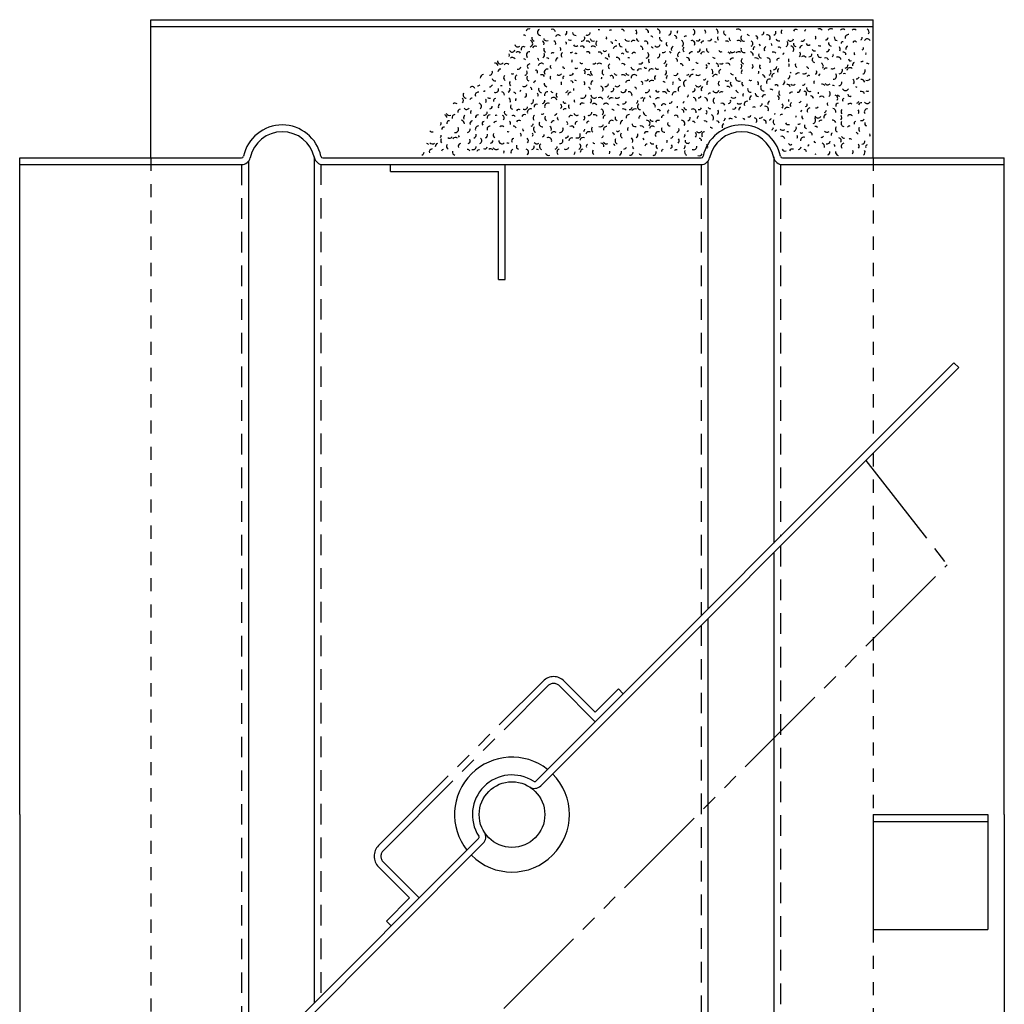
# Model space of a CAD drawing. Extents: x -13.6 to 12.5, y 0 to 19.6.
# Drawn here: x 5 to 12.5, y 12 to 19.5 of the extents above; entities that cross this region are included whole.
import ezdxf

# ---------------------------------------------------------------- set-up
doc = ezdxf.new("R2010")
doc.units = 0
doc.header["$MEASUREMENT"] = 0
for name, pattern in [('DASHED', [0.25, 0.15625, -0.09375]), ('DOTTED', [0.125, 0.0625, -0.0625]), ('PHANTOM', [1.1875, 0.75, -0.0625, 0.125, -0.0625, 0.125, -0.0625])]:
    doc.linetypes.add(name, pattern=pattern)
doc.layers.get('0').update_dxf_attribs({"linetype": 'CONTINUOUS'})

# ---------------------------------------------------------------- blocks, each defined once
blk = doc.blocks.new('0')
at = {"color": 7, "linetype": 'CONTINUOUS'}
for centre, radius, start, end in [((8.9027, 19.43), 0.0246, 70.19949, 159.31412), ((8.9911, 19.43), 0.0249, 119.51914, 261.37972), ((9.0794, 19.43), 0.0228, 9.35993, 111.5943), ((9.1678, 19.43), 0.0225, 291.5979, 383.50581), ((9.2562, 19.43), 0.0245, 188.27864, 277.9324), ((9.3446, 19.43), 0.0224, 240.83826, 354.64583), ((9.433, 19.43), 0.0182, 62.27955, 106.57363), ((9.5214, 19.43), 0.0164, 64.07954, 128.22042), ((9.6098, 19.43), 0.0199, 12.95991, 100.71201), ((9.6981, 19.43), 0.0244, 318.23771, 408.30704), ((9.7865, 19.43), 0.0241, 350.27747, 440.44617), ((9.8749, 19.43), 0.024, 338.03756, 442.19259), ((9.9633, 19.43), 0.0217, 277.558, 385.47312), ((10.0517, 19.43), 0.0229, 151.19891, 198.23271), ((10.1401, 19.43), 0.0244, 300.23784, 424.4522), ((10.2285, 19.43), 0.0191, 334.79759, 424.54724), ((10.3169, 19.43), 0.025, 335.15758, 425.21223), ((10.4052, 19.43), 0.0228, 154.43889, 259.95211), ((10.4936, 19.43), 0.0241, 30.59978, 126.40862), ((10.6704, 19.43), 0.0205, 280.79798, 370.79819), ((10.7588, 19.43), 0.0236, 286.55793, 382.22595), ((10.8472, 19.43), 0.0247, 134.27903, 202.70964), ((10.9356, 19.43), 0.0212, 61.19956, 157.73848), ((11.0239, 19.43), 0.025, 124.9191, 168.41485), ((11.1135, 19.4311), 0.0243, 33.11976, 121.80498), ((11.2023, 19.4316), 0.025, 58.67958, 148.45775), ((11.2905, 19.4314), 0.0221, 44.63968, 138.2894), ((11.3777, 19.4302), 0.0213, 41.3997, 130.72168), ((11.4667, 19.4308), 0.0245, 329.39762, 424.92654), ((8.8592, 19.3865), 0.0218, 46.79966, 93.05933), ((8.9041, 19.343), 0.0249, 285.83794, 428.54869), ((8.9476, 19.3865), 0.0247, 165.23881, 253.85577), ((8.9925, 19.343), 0.0236, 337.67757, 423.56344), ((9.036, 19.3865), 0.0231, 190.79862, 299.46802), ((9.0809, 19.343), 0.0234, 344.15752, 425.68887), ((9.1244, 19.3865), 0.0228, 41.7597, 161.32924), ((9.1693, 19.343), 0.0169, 341.63754, 411.14641), ((9.2127, 19.3865), 0.0178, 220.67841, 307.77128), ((9.3011, 19.3865), 0.0249, 263.5181, 377.03968), ((9.346, 19.343), 0.0194, 26.99981, 115.32646), ((9.3895, 19.3865), 0.0236, 194.0386, 294.87589), ((9.4344, 19.343), 0.0242, 125.2791, 214.6486), ((9.4779, 19.3865), 0.015, 318.23771, 395.16569), ((9.5228, 19.343), 0.0134, 349.91748, 447.38951), ((9.5663, 19.3865), 0.0191, 228.59835, 272.0941), ((9.6547, 19.3865), 0.025, 199.43856, 296.59265), ((9.6996, 19.343), 0.0246, 64.43954, 147.74812), ((9.7431, 19.3865), 0.0247, 188.27864, 258.31628), ((9.788, 19.343), 0.0189, 349.55748, 481.37413), ((9.8314, 19.3865), 0.013, 12.23991, 102.86911), ((9.9198, 19.3865), 0.0248, 165.9588, 261.76765), ((9.9647, 19.343), 0.0191, 153.35889, 239.24477), ((10.0082, 19.3865), 0.018, 343.43752, 445.67189), ((10.0531, 19.343), 0.025, 305.99779, 424.93143), ((10.0966, 19.3865), 0.0142, 70.91949, 155.6623), ((10.1415, 19.343), 0.0235, 332.6376, 467.94565), ((10.185, 19.3865), 0.0231, 243.35825, 335.10718), ((10.2299, 19.343), 0.0193, 79.55943, 169.38943), ((10.2734, 19.3865), 0.0221, 243.71824, 337.95116), ((10.3183, 19.343), 0.0136, 36.35974, 92.48708), ((10.3618, 19.3865), 0.0249, 159.83885, 220.90391), ((10.4067, 19.343), 0.0201, 41.3997, 118.95754), ((10.4501, 19.3865), 0.0248, 179.6387, 236.44687), ((10.4951, 19.343), 0.0249, 33.11976, 117.72693), ((10.5385, 19.3865), 0.0247, 136.79901, 276.97999), ((10.582, 19.43), 0.025, 216.71844, 259.81243), ((10.5834, 19.343), 0.0222, 295.19787, 424.39576), ((10.6269, 19.3865), 0.0162, 320.75769, 443.94822), ((10.7153, 19.3865), 0.0234, 323.27767, 460.99108), ((10.8037, 19.3865), 0.0224, 199.79856, 289.12054), ((10.8486, 19.343), 0.025, 295.19787, 400.48041), ((10.8921, 19.3865), 0.0243, 214.55845, 340.86714), ((10.9805, 19.3865), 0.025, 246.59822, 327.60858), ((11.0712, 19.3888), 0.0158, 312.47775, 402.46932), ((11.1604, 19.3896), 0.0188, 266.39808, 356.46741), ((11.2063, 19.3472), 0.0237, 168.83878, 258.25407), ((11.2484, 19.3893), 0.0222, 167.75879, 271.6935), ((11.2912, 19.3437), 0.0133, 82.43941, 182.14659), ((11.3345, 19.387), 0.0249, 81.35941, 194.31421), ((11.3814, 19.3455), 0.0164, 35.63974, 154.89047), ((11.424, 19.3882), 0.0157, 284.03795, 370.27375), ((11.4784, 19.3541), 0.0248, 24.83982, 150.09357), ((8.7722, 19.2996), 0.0212, 205.91852, 347.77909), ((8.8157, 19.343), 0.0249, 197.63857, 309.20667), ((8.8171, 19.2561), 0.025, 35.99974, 128.42605), ((8.8606, 19.2996), 0.0205, 59.39957, 201.68437), ((8.9055, 19.2561), 0.0247, 87.47937, 225.59972), ((8.949, 19.2996), 0.025, 61.19956, 151.17731), ((9.0374, 19.2996), 0.0243, 156.59887, 243.0593), ((9.1258, 19.2996), 0.0178, 329.75762, 407.52196), ((9.1707, 19.2561), 0.025, 128.51907, 218.60482), ((9.2142, 19.2996), 0.0249, 271.43804, 312.90773), ((9.2576, 19.343), 0.0203, 206.27851, 318.95252), ((9.3026, 19.2996), 0.0242, 26.63981, 116.25814), ((9.3475, 19.2561), 0.0239, 30.59978, 120.59567), ((9.3909, 19.2996), 0.0244, 44.27968, 131.94279), ((9.4359, 19.2561), 0.023, 18.71987, 109.44583), ((9.4793, 19.2996), 0.0162, 208.79849, 324.65631), ((9.5677, 19.2996), 0.025, 82.43941, 170.91467), ((9.6112, 19.343), 0.0248, 173.51875, 268.91028), ((9.6561, 19.2996), 0.0203, 167.75879, 275.42595), ((9.701, 19.2561), 0.0187, 52.91962, 148.44853), ((9.7445, 19.2996), 0.0249, 352.79746, 443.17783), ((9.7894, 19.2561), 0.0241, 277.198, 413.30092), ((9.8329, 19.2996), 0.0162, 21.59984, 96.7722), ((9.8764, 19.343), 0.0243, 226.43837, 346.32845), ((9.9213, 19.2996), 0.0249, 255.23816, 319.07924), ((9.9662, 19.2561), 0.0239, 38.15972, 82.85038), ((10.0096, 19.2996), 0.0247, 113.03918, 202.96855), ((10.0546, 19.2561), 0.0218, 102.59926, 217.56803), ((10.098, 19.2996), 0.0246, 136.43902, 232.53471), ((10.1429, 19.2561), 0.0236, 78.47943, 163.87456), ((10.1864, 19.2996), 0.0188, 254.87816, 371.94557), ((10.2313, 19.2561), 0.0237, 73.79947, 165.62703), ((10.2748, 19.2996), 0.022, 164.87881, 260.27035), ((10.3632, 19.2996), 0.0187, 210.95848, 301.15223), ((10.4081, 19.2561), 0.025, 16.19988, 66.63178), ((10.4516, 19.2996), 0.0248, 225.71837, 318.8281), ((10.4965, 19.2561), 0.0247, 50.39964, 136.52052), ((10.54, 19.2996), 0.0246, 159.83885, 287.57831), ((10.5849, 19.2561), 0.0237, 352.43746, 443.8192), ((10.6284, 19.2996), 0.0213, 111.2392, 190.01009), ((10.6718, 19.343), 0.0184, 185.03867, 240.1318), ((10.7167, 19.2996), 0.024, 121.67912, 210.49567), ((10.7602, 19.343), 0.0154, 179.6387, 245.2527), ((10.7616, 19.2561), 0.0229, 36.35974, 108.93752), ((10.8051, 19.2996), 0.0171, 32.75976, 120.42288), ((10.8935, 19.2996), 0.0249, 321.11768, 444.64777), ((10.937, 19.343), 0.0225, 168.83878, 259.11807), ((10.9442, 19.2618), 0.025, 309.95776, 399.17952), ((10.9865, 19.3042), 0.0244, 101.51927, 176.23543), ((11.0288, 19.3465), 0.0166, 185.39866, 321.90161), ((11.0765, 19.3058), 0.019, 203.03854, 293.10787), ((11.1185, 19.3477), 0.0229, 232.19833, 284.09555), ((11.1642, 19.3051), 0.025, 274.67802, 358.58103), ((11.248, 19.3005), 0.0243, 329.39762, 406.11221), ((11.2961, 19.2602), 0.0182, 352.79746, 465.19239), ((11.3387, 19.3028), 0.0247, 118.79914, 188.57326), ((11.3923, 19.268), 0.0155, 150.47891, 225.19508), ((11.4354, 19.3111), 0.015, 286.55793, 371.1651), ((8.6853, 19.2126), 0.025, 180.3587, 322.6435), ((8.7288, 19.2561), 0.0226, 332.2776, 383.44562), ((8.7737, 19.2126), 0.025, 33.11976, 124.57149), ((8.8621, 19.2126), 0.0138, 35.63974, 92.44791), ((8.9504, 19.2126), 0.025, 3.59997, 49.85964), ((8.9939, 19.2561), 0.0248, 300.23784, 389.98749), ((9.0388, 19.2126), 0.0212, 46.79966, 96.11441), ((9.0823, 19.2561), 0.0177, 50.03964, 140.03899), ((9.1272, 19.2126), 0.0234, 107.27923, 185.45137), ((9.2156, 19.2126), 0.0153, 318.23771, 382.97301), ((9.2591, 19.2561), 0.0131, 50.39964, 140.08709), ((9.4808, 19.2126), 0.0216, 21.23985, 89.12096), ((9.5242, 19.2561), 0.0189, 147.95893, 236.57589), ((9.5691, 19.2126), 0.0249, 10.07993, 99.02089), ((9.6126, 19.2561), 0.0131, 35.99974, 130.60331), ((9.6575, 19.2126), 0.0218, 59.03957, 101.32487), ((9.7459, 19.2126), 0.0247, 248.39821, 333.27494), ((9.8343, 19.2126), 0.0228, 145.43895, 222.36694), ((9.8778, 19.2561), 0.0207, 271.79804, 382.82354), ((9.9227, 19.2126), 0.0207, 286.19794, 363.75578), ((10.0111, 19.2126), 0.0207, 343.43752, 429.3234), ((10.0995, 19.2126), 0.0249, 357.83742, 447.29677), ((10.1879, 19.2126), 0.0191, 205.19852, 271.67564), ((10.3197, 19.2561), 0.0249, 217.43843, 270.41651), ((10.453, 19.2126), 0.02, 76.67945, 165.68002), ((10.5414, 19.2126), 0.0238, 131.03906, 253.22131), ((10.6298, 19.2126), 0.0216, 30.23978, 119.92723), ((10.6733, 19.2561), 0.0238, 159.83885, 262.48793), ((10.7182, 19.2126), 0.0218, 326.15765, 467.17497), ((10.8066, 19.2126), 0.0189, 87.11937, 174.69176), ((10.85, 19.2561), 0.0159, 113.03918, 172.17581), ((10.9018, 19.2195), 0.025, 160.19884, 214.94379), ((10.9927, 19.222), 0.025, 35.27975, 127.52634), ((11.0346, 19.2639), 0.0212, 263.8781, 364.33177), ((11.0801, 19.221), 0.0224, 139.319, 259.85534), ((11.1222, 19.263), 0.0247, 180.3587, 284.95955), ((11.1615, 19.214), 0.021, 9.35993, 117.02709), ((11.2047, 19.2572), 0.0149, 291.95789, 382.84198), ((11.2534, 19.2175), 0.0238, 9.35993, 117.02709), ((11.3493, 19.225), 0.0142, 168.83878, 309.43706), ((11.391, 19.1783), 0.025, 119.15914, 188.13234), ((11.4345, 19.2218), 0.015, 246.23822, 324.81126), ((11.478, 19.2653), 0.0127, 147.95893, 207.42129), ((8.5983, 19.1257), 0.0241, 274.67802, 379.7316), ((8.6418, 19.1691), 0.025, 18.71987, 98.82735), ((8.6867, 19.1257), 0.0238, 92.87933, 173.35315), ((8.7302, 19.1691), 0.022, 41.3997, 145.55473), ((8.8186, 19.1691), 0.0214, 248.75821, 352.91323), ((8.8635, 19.1257), 0.0248, 283.67795, 386.32704), ((8.907, 19.1691), 0.019, 88.19936, 230.48416), ((8.9519, 19.1257), 0.0145, 332.9976, 470.30579), ((8.9954, 19.1691), 0.0245, 49.67964, 168.61328), ((9.0403, 19.1257), 0.0233, 75.59945, 218.3102), ((9.0837, 19.1691), 0.021, 159.11885, 231.94114), ((9.1721, 19.1691), 0.0142, 185.75866, 277.83246), ((9.2605, 19.1691), 0.015, 229.31835, 321.8371), ((9.304, 19.2126), 0.0204, 222.4784, 290.08216), ((9.3054, 19.1257), 0.0245, 329.75762, 405.82162), ((9.3489, 19.1691), 0.0246, 217.79843, 307.51785), ((9.3938, 19.1257), 0.0248, 159.47885, 246.36782), ((9.3924, 19.2126), 0.024, 258.11814, 321.95921), ((9.4373, 19.1691), 0.025, 44.99968, 137.9055), ((9.4822, 19.1257), 0.0248, 136.07902, 242.77159), ((9.5257, 19.1691), 0.0208, 113.75918, 240.06787), ((9.6141, 19.1691), 0.0221, 27.3598, 113.48069), ((9.7024, 19.1691), 0.0249, 187.91864, 269.78868), ((9.7474, 19.1257), 0.0248, 65.15953, 157.31887), ((9.7908, 19.1691), 0.0127, 196.91858, 311.30329), ((9.8357, 19.1257), 0.0249, 58.31958, 171.27438), ((9.8792, 19.1691), 0.0203, 211.31848, 300.19809), ((9.9241, 19.1257), 0.0248, 297.71785, 387.84162), ((9.9676, 19.1691), 0.0245, 128.51907, 187.32825), ((10.056, 19.1691), 0.0193, 9.35993, 98.97826), ((10.1444, 19.1691), 0.0248, 265.67808, 305.49581), ((10.2328, 19.1691), 0.0243, 318.23771, 399.07095), ((10.2762, 19.2126), 0.0216, 231.83833, 278.87213), ((10.2777, 19.1257), 0.025, 327.23764, 418.23577), ((10.3211, 19.1691), 0.0245, 352.43746, 437.44638), ((10.3661, 19.1257), 0.0203, 99.35928, 211.75422), ((10.3646, 19.2126), 0.0241, 237.95828, 310.53606), ((10.4095, 19.1691), 0.0249, 19.07986, 111.59862), ((10.4979, 19.1691), 0.025, 312.11775, 402.61476), ((10.5428, 19.1257), 0.0247, 133.19904, 205.03292), ((10.5863, 19.1691), 0.0212, 315.35773, 409.00745), ((10.6312, 19.1257), 0.0213, 329.39762, 380.56564), ((10.6747, 19.1691), 0.0182, 134.27903, 242.69527), ((10.7196, 19.1257), 0.025, 295.19787, 396.22956), ((10.7631, 19.1691), 0.0245, 268.55806, 358.4114), ((10.8172, 19.1348), 0.0235, 125.2791, 200.45145), ((10.8595, 19.1772), 0.0232, 335.51758, 391.30191), ((10.9089, 19.1382), 0.0216, 206.27851, 242.27825), ((10.9508, 19.1801), 0.0219, 156.59887, 245.92085), ((11.038, 19.1789), 0.0247, 199.43856, 255.90718), ((11.075, 19.1275), 0.0193, 292.67789, 387.93378), ((11.1182, 19.1707), 0.025, 321.11768, 427.33333), ((11.1681, 19.1322), 0.025, 81.71941, 144.95569), ((11.2107, 19.1749), 0.0245, 245.87823, 321.7219), ((11.2632, 19.1389), 0.0249, 271.79804, 383.91563), ((11.3062, 19.1819), 0.0249, 277.918, 367.46029), ((11.3475, 19.1348), 0.025, 50.39964, 169.96917), ((11.4375, 19.1365), 0.025, 284.03795, 379.29384), ((11.4795, 19.1784), 0.0141, 35.27975, 120.67487), ((8.5549, 19.0822), 0.025, 92.87933, 183.33573), ((8.6432, 19.0822), 0.0241, 188.99864, 282.31918), ((8.7316, 19.0822), 0.0237, 133.55904, 232.19833), ((8.7765, 19.0387), 0.0246, 136.07902, 226.39027), ((8.7751, 19.1257), 0.0136, 225.71837, 312.1788), ((8.82, 19.0822), 0.025, 119.15914, 215.84926), ((8.9084, 19.0822), 0.025, 151.19891, 248.67094), ((8.9533, 19.0387), 0.0187, 87.11937, 171.9961), ((8.9968, 19.0822), 0.0242, 23.75983, 112.57637), ((9.0852, 19.0822), 0.0235, 144.71896, 206.41301), ((9.1286, 19.1257), 0.0232, 233.99831, 329.94972), ((9.1301, 19.0387), 0.0195, 331.91761, 405.70066), ((9.1736, 19.0822), 0.0157, 104.75924, 212.67437), ((9.217, 19.1257), 0.0234, 251.63819, 343.97378), ((9.2185, 19.0387), 0.0198, 10.43992, 85.83778), ((9.2619, 19.0822), 0.0202, 226.43837, 262.43811), ((9.3069, 19.0387), 0.0193, 331.91761, 414.44428), ((9.3503, 19.0822), 0.025, 38.51972, 102.95868), ((9.3952, 19.0387), 0.023, 108.35922, 199.88265), ((9.4387, 19.0822), 0.0171, 334.79759, 379.48824), ((9.5271, 19.0822), 0.0176, 347.0375, 487.21847), ((9.5706, 19.1257), 0.0225, 199.79856, 267.67967), ((9.6155, 19.0822), 0.0245, 35.99974, 123.38551), ((9.6604, 19.0387), 0.0248, 67.67951, 167.20439), ((9.659, 19.1257), 0.0221, 194.3986, 275.23184), ((9.7039, 19.0822), 0.0249, 42.1197, 182.71798), ((9.7488, 19.0387), 0.0183, 338.03756, 427.81573), ((9.7923, 19.0822), 0.0221, 248.75821, 333.228), ((9.8372, 19.0387), 0.0249, 55.4396, 145.44673), ((9.8806, 19.0822), 0.0234, 130.67906, 215.14885), ((9.9256, 19.0387), 0.0152, 26.99981, 110.90282), ((9.969, 19.0822), 0.0223, 131.03906, 200.28096), ((10.0139, 19.0387), 0.0189, 136.07902, 201.40184), ((10.0125, 19.1257), 0.0245, 249.1182, 344.78622), ((10.0574, 19.0822), 0.0173, 182.15869, 272.78789), ((10.1023, 19.0387), 0.025, 96.8393, 237.43758), ((10.1009, 19.1257), 0.0221, 275.39801, 319.69209), ((10.1458, 19.0822), 0.025, 78.47943, 169.53718), ((10.1893, 19.1257), 0.025, 225.35837, 313.60814), ((10.2342, 19.0822), 0.015, 240.83826, 338.47186), ((10.2791, 19.0387), 0.0248, 125.63909, 201.92168), ((10.3226, 19.0822), 0.0248, 53.63961, 169.79724), ((10.3675, 19.0387), 0.025, 131.03906, 221.18442), ((10.411, 19.0822), 0.0242, 229.31835, 305.60093), ((10.4559, 19.0387), 0.0217, 148.67893, 246.97608), ((10.4544, 19.1257), 0.0191, 203.39853, 271.82914), ((10.4994, 19.0822), 0.0249, 167.75879, 299.19615), ((10.5877, 19.0822), 0.0193, 225.71837, 299.73729), ((10.6326, 19.0387), 0.0166, 329.39762, 420.07435), ((10.6761, 19.0822), 0.024, 358.55741, 448.51443), ((10.7325, 19.0502), 0.0227, 70.19949, 209.96489), ((10.7749, 19.0925), 0.0248, 104.75924, 191.21968), ((10.8251, 19.0543), 0.0237, 294.83787, 372.39571), ((10.867, 19.0962), 0.021, 282.95796, 372.96509), ((10.9538, 19.0947), 0.025, 70.55949, 149.91357), ((10.9959, 19.1368), 0.0248, 242.63825, 316.4213), ((11.0317, 19.0842), 0.0154, 55.7996, 151.89529), ((11.0828, 19.0469), 0.0136, 121.67912, 216.53844), ((11.1254, 19.0895), 0.0218, 105.47924, 157.37647), ((11.2201, 19.0959), 0.0238, 266.39808, 404.9271), ((11.2605, 19.0479), 0.0248, 269.27806, 368.09101), ((11.304, 19.0913), 0.0232, 73.43947, 114.08663), ((11.3536, 19.0525), 0.0241, 320.75769, 410.70174), ((11.3955, 19.0945), 0.0209, 266.39808, 339.70421), ((11.4336, 19.0442), 0.025, 9.71993, 99.8437), ((11.4776, 19.0881), 0.0247, 245.51823, 328.0449), ((8.4679, 18.9952), 0.0206, 16.19988, 141.45364), ((8.5114, 19.0387), 0.0174, 258.11814, 331.66359), ((8.5563, 18.9952), 0.0141, 257.39814, 316.8605), ((8.5998, 19.0387), 0.0249, 272.15804, 336.89335), ((8.6447, 18.9952), 0.0249, 246.23822, 375.43611), ((8.6881, 19.0387), 0.0154, 257.39814, 299.2765), ((8.6896, 18.9517), 0.0244, 358.91741, 438.46244), ((8.7331, 18.9952), 0.0236, 289.79791, 380.21543), ((8.8214, 18.9952), 0.0186, 300.23784, 351.03865), ((8.8649, 19.0387), 0.0234, 234.35831, 345.38381), ((8.9098, 18.9952), 0.0133, 346.3175, 438.22542), ((8.9982, 18.9952), 0.0246, 159.83885, 264.21592), ((9.0417, 19.0387), 0.0249, 171.71876, 259.19871), ((9.0431, 18.9517), 0.0249, 88.19936, 196.61561), ((9.0866, 18.9952), 0.0248, 217.79843, 260.48894), ((9.175, 18.9952), 0.025, 284.03795, 337.37286), ((9.2634, 18.9952), 0.0247, 165.59881, 204.58019), ((9.3518, 18.9952), 0.0147, 355.31744, 439.22045), ((9.4401, 18.9952), 0.025, 326.51765, 428.95851), ((9.4836, 19.0387), 0.0224, 254.87816, 356.70472), ((9.5285, 18.9952), 0.0178, 252.35818, 386.48688), ((9.572, 19.0387), 0.0239, 225.71837, 326.55566), ((9.6169, 18.9952), 0.0249, 225.35837, 364.70991), ((9.6618, 18.9517), 0.0241, 344.51752, 463.1358), ((9.7053, 18.9952), 0.0159, 6.83995, 82.68363), ((9.7937, 18.9952), 0.025, 249.1182, 357.28302), ((9.8821, 18.9952), 0.0191, 203.39853, 306.25757), ((9.927, 18.9517), 0.0249, 24.47982, 112.57061), ((9.9705, 18.9952), 0.0165, 171.71876, 269.35236), ((10.0154, 18.9517), 0.0239, 76.31945, 182.5351), ((10.0589, 18.9952), 0.0228, 104.75924, 214.72031), ((10.1472, 18.9952), 0.0186, 257.03815, 382.64182), ((10.1907, 19.0387), 0.0245, 211.67847, 319.84329), ((10.2356, 18.9952), 0.0239, 119.87914, 211.12609), ((10.324, 18.9952), 0.0249, 205.19852, 342.91193), ((10.3689, 18.9517), 0.0248, 64.79953, 136.12884), ((10.4124, 18.9952), 0.0219, 38.51972, 100.52568), ((10.5008, 18.9952), 0.0248, 191.51862, 257.42205), ((10.5443, 19.0387), 0.022, 150.47891, 238.05131), ((10.5892, 18.9952), 0.0228, 165.9588, 282.11643), ((10.6902, 19.0079), 0.0249, 138.959, 273.47908), ((10.7412, 18.9705), 0.0247, 50.03964, 101.20765), ((10.7831, 19.0124), 0.0165, 12.95991, 130.02732), ((10.8276, 18.9685), 0.025, 145.07895, 236.46069), ((10.8696, 19.0105), 0.0222, 10.07993, 103.72965), ((10.9117, 19.0526), 0.025, 231.11833, 314.27399), ((10.9452, 18.9977), 0.0247, 265.67808, 355.42774), ((10.9885, 19.041), 0.0157, 257.03815, 356.20361), ((10.9974, 18.9616), 0.0186, 309.59777, 453.1656), ((11.0401, 19.0042), 0.025, 170.63877, 293.49148), ((11.134, 19.0098), 0.025, 32.39977, 101.10253), ((11.1771, 19.0528), 0.0239, 211.31848, 318.25211), ((11.1735, 18.9609), 0.0229, 300.23784, 405.98347), ((11.217, 19.0044), 0.0202, 56.51959, 102.3896), ((11.3116, 19.0105), 0.025, 205.19852, 335.13598), ((11.3897, 19.0003), 0.013, 38.51972, 83.60522), ((11.4337, 18.9559), 0.0236, 12.95991, 112.48479), ((11.4776, 18.9998), 0.0201, 240.11827, 307.99938), ((8.3809, 18.9083), 0.0207, 312.11775, 418.09753), ((8.4244, 18.9517), 0.0249, 148.31893, 267.88847), ((8.4693, 18.9083), 0.0207, 92.87933, 160.4831), ((8.5128, 18.9517), 0.0213, 75.95945, 201.91477), ((8.5577, 18.9083), 0.0178, 309.95776, 405.21365), ((8.6012, 18.9517), 0.025, 226.43837, 285.24754), ((8.6461, 18.9083), 0.0167, 87.83937, 197.02024), ((8.7345, 18.9083), 0.0247, 332.9976, 415.3627), ((8.778, 18.9517), 0.0233, 17.99987, 70.25911), ((8.8229, 18.9083), 0.025, 139.67899, 181.96429), ((8.8664, 18.9517), 0.0165, 277.918, 402.82356), ((8.9113, 18.9083), 0.0244, 283.31796, 381.27987), ((8.9547, 18.9517), 0.0162, 323.99766, 418.11049), ((8.9996, 18.9083), 0.0217, 277.918, 368.29837), ((9.088, 18.9083), 0.0247, 9.71993, 137.09911), ((9.1315, 18.9517), 0.024, 142.19897, 232.07391), ((9.1764, 18.9083), 0.0192, 200.15856, 296.40026), ((9.2199, 18.9517), 0.0221, 91.07934, 182.3263), ((9.2648, 18.9083), 0.0203, 162.35883, 214.97835), ((9.3083, 18.9517), 0.025, 234.71831, 363.91619), ((9.3532, 18.9083), 0.024, 308.87777, 393.7545), ((9.3967, 18.9517), 0.0237, 176.39873, 319.10947), ((9.4416, 18.9083), 0.0245, 27.7198, 121.04034), ((9.4851, 18.9517), 0.0237, 303.11781, 352.43256), ((9.53, 18.9083), 0.0227, 61.19956, 151.17731), ((9.5734, 18.9517), 0.0249, 231.47833, 316.48725), ((9.6184, 18.9083), 0.0249, 258.11814, 348.03109), ((9.7067, 18.9083), 0.0238, 306.71779, 361.11282), ((9.7502, 18.9517), 0.0249, 275.39801, 318.08852), ((9.7951, 18.9083), 0.024, 114.11918, 193.6642), ((9.8386, 18.9517), 0.0198, 187.91864, 244.38726), ((9.8835, 18.9083), 0.0216, 59.03957, 146.79168), ((9.9719, 18.9083), 0.0194, 257.39814, 350.93641), ((10.0603, 18.9083), 0.0226, 305.99779, 353.79882), ((10.1038, 18.9517), 0.013, 280.43798, 364.90777), ((10.1487, 18.9083), 0.025, 352.43746, 441.05442), ((10.1921, 18.9517), 0.0223, 266.03808, 333.91919), ((10.2371, 18.9083), 0.0235, 352.07746, 441.53682), ((10.2805, 18.9517), 0.0152, 78.83943, 163.30922), ((10.3254, 18.9083), 0.0219, 119.15914, 241.00876), ((10.4138, 18.9083), 0.0238, 289.43791, 372.8977), ((10.4573, 18.9517), 0.024, 220.67841, 320.38559), ((10.5457, 18.9517), 0.0159, 127.43908, 218.06828), ((10.5632, 18.8809), 0.0229, 76.67945, 200.55081), ((10.6055, 18.9232), 0.025, 114.11918, 200.79734), ((10.6479, 18.9655), 0.0249, 182.15869, 273.75556), ((10.6993, 18.9286), 0.025, 82.07941, 162.91265), ((10.7434, 18.8843), 0.0246, 113.03918, 191.21133), ((10.7855, 18.9264), 0.0217, 330.11762, 423.88053), ((10.8587, 18.9112), 0.0224, 335.15758, 373.7182), ((10.902, 18.9545), 0.0188, 70.91949, 159.92006), ((10.9548, 18.9189), 0.0242, 278.27799, 322.57207), ((11.0479, 18.9237), 0.0207, 3.95997, 94.08374), ((11.091, 18.9667), 0.0158, 335.51758, 382.55139), ((11.13, 18.9174), 0.025, 41.7597, 131.65451), ((11.2276, 18.9266), 0.0248, 327.23764, 439.91164), ((11.2696, 18.9686), 0.0244, 219.59842, 268.91316), ((11.3019, 18.9125), 0.0134, 99.35928, 211.75422), ((11.3458, 18.9564), 0.0157, 176.75873, 310.10983), ((11.3899, 18.9121), 0.025, 291.95789, 343.12591), ((8.3375, 18.8648), 0.025, 49.67964, 123.46269), ((8.3824, 18.8213), 0.024, 105.11924, 189.16654), ((8.4259, 18.8648), 0.0228, 212.03847, 330.65675), ((8.4708, 18.8213), 0.0155, 128.51907, 225.51677), ((8.5142, 18.8648), 0.0249, 309.95776, 433.82913), ((8.6026, 18.8648), 0.0187, 271.79804, 364.50688), ((8.691, 18.8648), 0.024, 125.2791, 207.4809), ((8.7359, 18.8213), 0.0233, 159.83885, 260.10331), ((8.7794, 18.8648), 0.0208, 142.55897, 258.41679), ((8.8243, 18.8213), 0.0208, 59.39957, 149.67886), ((8.8678, 18.8648), 0.0227, 239.75827, 350.51507), ((8.9127, 18.8213), 0.0245, 64.07954, 198.59962), ((8.9562, 18.8648), 0.0162, 58.67958, 196.79992), ((9.0446, 18.8648), 0.025, 58.67958, 200.11766), ((9.1329, 18.8648), 0.0177, 297.71785, 422.27695), ((9.1779, 18.8213), 0.025, 73.79947, 133.90809), ((9.2213, 18.8648), 0.02, 142.91897, 233.9171), ((9.3097, 18.8648), 0.0249, 65.15953, 150.42765), ((9.3981, 18.8648), 0.0223, 32.75976, 125.09535), ((9.443, 18.8213), 0.0246, 306.71779, 428.90004), ((9.4865, 18.8648), 0.0243, 38.87972, 144.16226), ((9.5314, 18.8213), 0.0209, 24.83982, 91.03096), ((9.5749, 18.8648), 0.0142, 18.71987, 111.52633), ((9.6198, 18.8213), 0.0247, 35.27975, 114.24676), ((9.6633, 18.8648), 0.0241, 274.31802, 344.09214), ((9.7082, 18.8213), 0.025, 61.55956, 157.08847), ((9.7516, 18.8648), 0.0246, 122.03912, 265.17754), ((9.84, 18.8648), 0.0235, 343.79752, 434.6816), ((9.8849, 18.8213), 0.0193, 24.83982, 110.6056), ((9.9284, 18.8648), 0.0197, 36.35974, 167.41953), ((9.9733, 18.8213), 0.0169, 113.75918, 203.12868), ((10.0168, 18.8648), 0.015, 315.35773, 366.89121), ((10.0617, 18.8213), 0.0201, 352.43746, 441.05442), ((10.1052, 18.8648), 0.025, 193.6786, 262.38137), ((10.1501, 18.8213), 0.0242, 349.91748, 482.11515), ((10.1936, 18.8648), 0.0248, 260.63812, 331.96743), ((10.2385, 18.8213), 0.0186, 309.95776, 401.78533), ((10.282, 18.8648), 0.0174, 194.7586, 278.94845), ((10.3269, 18.8213), 0.0189, 297.35786, 407.05713), ((10.3704, 18.8648), 0.0249, 20.87985, 110.87834), ((10.4153, 18.8213), 0.025, 133.55904, 170.41932), ((10.4587, 18.8648), 0.0206, 251.63819, 341.13988), ((10.5022, 18.9083), 0.025, 229.31835, 314.06116), ((10.5209, 18.8386), 0.0222, 110.8792, 188.64354), ((10.6155, 18.8448), 0.0157, 46.79966, 137.42887), ((10.6574, 18.8867), 0.02, 281.15797, 362.16833), ((10.7013, 18.8422), 0.024, 332.6376, 467.94565), ((10.8154, 18.868), 0.0208, 312.47775, 412.00263), ((10.8695, 18.8336), 0.0237, 59.39957, 154.13015), ((10.9121, 18.8763), 0.0215, 122.75911, 214.58668), ((10.9618, 18.8376), 0.0169, 306.71779, 363.86378), ((11.0049, 18.8806), 0.0162, 277.198, 378.62367), ((11.0431, 18.8304), 0.0231, 95.75931, 206.51611), ((11.0866, 18.8739), 0.0208, 258.11814, 327.62701), ((11.1437, 18.8426), 0.025, 289.43791, 345.22225), ((11.1857, 18.8846), 0.0139, 148.31893, 241.96866), ((11.2141, 18.8247), 0.0239, 344.51752, 447.37655), ((11.258, 18.8686), 0.0212, 96.4793, 190.59213), ((11.3022, 18.8244), 0.0246, 136.07902, 219.83601), ((11.346, 18.8682), 0.019, 47.51966, 143.76136), ((11.3901, 18.8239), 0.0233, 323.99766, 396.32921), ((11.4339, 18.8677), 0.0249, 84.59939, 157.66446), ((11.4777, 18.8232), 0.0225, 84.59939, 213.43008), ((11.4777, 18.9115), 0.025, 213.83846, 330.29762), ((8.2505, 18.7778), 0.025, 4.31997, 67.85951), ((8.294, 18.8213), 0.025, 203.39853, 294.92197), ((8.2954, 18.7344), 0.0213, 87.47937, 186.82368), ((8.3389, 18.7778), 0.0248, 98.99929, 190.67133), ((8.3838, 18.7344), 0.025, 353.15745, 450.15515), ((8.4273, 18.7778), 0.0248, 125.63909, 201.03695), ((8.4722, 18.7344), 0.0211, 96.8393, 196.54649), ((8.5157, 18.7778), 0.0229, 91.07934, 180.99229), ((8.5606, 18.7344), 0.0169, 96.8393, 226.40611), ((8.5591, 18.8213), 0.0239, 257.03815, 364.70531), ((8.6041, 18.7778), 0.0231, 89.99935, 189.16481), ((8.649, 18.7344), 0.0165, 70.55949, 170.08437), ((8.6475, 18.8213), 0.024, 257.39814, 297.63145), ((8.6924, 18.7778), 0.0203, 309.59777, 427.90242), ((8.7374, 18.7344), 0.0232, 340.91754, 411.99197), ((8.7808, 18.7778), 0.0178, 33.11976, 123.14071), ((8.8257, 18.7344), 0.0248, 56.51959, 145.93488), ((8.8692, 18.7778), 0.0249, 70.91949, 154.52874), ((8.9576, 18.7778), 0.025, 127.79908, 220.90881), ((9.0011, 18.8213), 0.0154, 240.11827, 328.73523), ((9.046, 18.7778), 0.025, 151.55891, 242.14232), ((9.0909, 18.7344), 0.0216, 84.59939, 174.81992), ((9.0895, 18.8213), 0.0248, 282.95796, 339.42658), ((9.1344, 18.7778), 0.0184, 159.83885, 245.95973), ((9.2228, 18.7778), 0.0189, 61.19956, 174.15436), ((9.2662, 18.8213), 0.0249, 196.55858, 299.6293), ((9.2677, 18.7344), 0.016, 90.71935, 206.57717), ((9.3111, 18.7778), 0.0167, 285.83794, 410.05231), ((9.3561, 18.7344), 0.0175, 89.99935, 176.34833), ((9.3546, 18.8213), 0.0248, 254.51816, 358.67319), ((9.3995, 18.7778), 0.024, 35.63974, 112.35433), ((9.4879, 18.7778), 0.0215, 105.47924, 190.74736), ((9.5328, 18.7344), 0.0249, 61.91955, 184.10181), ((9.5763, 18.7778), 0.02, 157.31887, 257.77254), ((9.6212, 18.7344), 0.025, 105.11924, 189.72641), ((9.6647, 18.7778), 0.0247, 87.11937, 187.76399), ((9.7531, 18.7778), 0.0158, 102.23926, 196.35209), ((9.7966, 18.8213), 0.0248, 177.11872, 266.92368), ((9.798, 18.7344), 0.0248, 311.75775, 454.4685), ((9.8415, 18.7778), 0.025, 211.67847, 284.01002), ((9.8864, 18.7344), 0.024, 67.67951, 156.62047), ((9.9299, 18.7778), 0.0204, 93.23933, 180.90244), ((10.0182, 18.7778), 0.0196, 9.71993, 122.95726), ((10.0631, 18.7344), 0.025, 326.15765, 449.01036), ((10.1066, 18.7778), 0.0225, 280.43798, 374.43244), ((10.1515, 18.7344), 0.0159, 23.75983, 109.15496), ((10.195, 18.7778), 0.0134, 105.11924, 197.54555), ((10.2399, 18.7344), 0.0206, 30.23978, 111.07302), ((10.2834, 18.7778), 0.0235, 315.71772, 431.87535), ((10.3283, 18.7344), 0.0215, 10.07993, 81.40924), ((10.3718, 18.7778), 0.025, 303.11781, 360.93426), ((10.4362, 18.7539), 0.0196, 41.3997, 131.52347), ((10.4786, 18.7962), 0.0136, 194.0386, 280.49903), ((10.5317, 18.7609), 0.0131, 10.43992, 95.70805), ((10.5736, 18.8029), 0.018, 249.1182, 344.78622), ((10.6171, 18.758), 0.0193, 304.19781, 446.4826), ((10.6592, 18.8001), 0.0248, 260.27812, 325.89211), ((10.6857, 18.7382), 0.0234, 350.27747, 448.57462), ((10.7289, 18.7815), 0.0197, 272.51803, 337.54797), ((10.7842, 18.7483), 0.0248, 145.07895, 245.15593), ((10.7722, 18.8247), 0.0159, 254.15817, 295.62785), ((10.8268, 18.7909), 0.0131, 67.67951, 158.86167), ((10.9188, 18.7945), 0.0175, 320.39769, 356.82856), ((10.9996, 18.7869), 0.0212, 161.99883, 240.17097), ((11.0597, 18.7587), 0.0247, 286.19794, 410.75704), ((11.1017, 18.8007), 0.0249, 205.55852, 335.86836), ((11.1263, 18.7369), 0.0229, 72.71948, 145.54177), ((11.1702, 18.7808), 0.025, 104.39925, 191.97164), ((11.2145, 18.7366), 0.0234, 12.59991, 102.58544), ((11.2583, 18.7805), 0.025, 315.35773, 398.81751), ((11.3025, 18.7363), 0.0248, 145.07895, 260.6387), ((11.3463, 18.7801), 0.0218, 35.27975, 156.79845), ((11.434, 18.7795), 0.0226, 249.1182, 330.64955), ((8.1636, 18.6909), 0.0205, 212.03847, 290.00757), ((8.207, 18.7344), 0.024, 329.03763, 381.29687), ((8.2519, 18.6909), 0.0159, 72.71948, 185.67428), ((8.3403, 18.6909), 0.0248, 252.35818, 389.66637), ((8.4287, 18.6909), 0.0242, 280.79798, 370.78955), ((8.5171, 18.6909), 0.025, 93.95932, 196.81836), ((8.6055, 18.6909), 0.0243, 87.83937, 196.00419), ((8.6939, 18.6909), 0.0241, 52.91962, 125.00319), ((8.7823, 18.6909), 0.0232, 27.3598, 92.09511), ((8.8706, 18.6909), 0.0183, 170.99877, 227.80693), ((8.9141, 18.7344), 0.0194, 283.31796, 356.38303), ((8.959, 18.6909), 0.0241, 133.19904, 246.15384), ((9.0025, 18.7344), 0.0249, 153.71889, 281.09807), ((9.0474, 18.6909), 0.0249, 340.91754, 418.47538), ((9.1358, 18.6909), 0.025, 262.7981, 385.65082), ((9.1793, 18.7344), 0.0171, 337.67757, 421.43456), ((9.2242, 18.6909), 0.0249, 27.7198, 117.80555), ((9.3126, 18.6909), 0.0147, 285.83794, 362.33739), ((9.401, 18.6909), 0.0248, 142.91897, 238.17486), ((9.4444, 18.7344), 0.0249, 240.47827, 341.50995), ((9.4894, 18.6909), 0.0208, 79.19943, 198.76897), ((9.5777, 18.6909), 0.0165, 232.19833, 320.95007), ((9.6661, 18.6909), 0.0153, 125.2791, 218.08556), ((9.7096, 18.7344), 0.0235, 185.39866, 290.45224), ((9.7545, 18.6909), 0.025, 35.63974, 110.58487), ((9.8429, 18.6909), 0.0239, 50.39964, 167.46705), ((9.9313, 18.6909), 0.0216, 150.83891, 282.65556), ((9.9748, 18.7344), 0.0184, 156.23887, 271.50227), ((10.0197, 18.6909), 0.0246, 285.83794, 374.8964), ((10.1081, 18.6909), 0.0133, 242.99825, 307.43721), ((10.1964, 18.6909), 0.0246, 214.55845, 324.78303), ((10.2848, 18.6909), 0.0136, 19.07986, 106.17274), ((10.3939, 18.7116), 0.0226, 110.5192, 205.50898), ((10.7415, 18.7056), 0.0211, 292.31789, 354.63402), ((10.7896, 18.6654), 0.0195, 89.99935, 151.6934), ((10.8327, 18.7084), 0.0245, 220.31841, 310.31863), ((10.8757, 18.7515), 0.0249, 209.15849, 291.52359), ((10.9126, 18.6999), 0.0248, 283.31796, 381.95725), ((10.9561, 18.7434), 0.0149, 239.75827, 330.21467), ((11.0178, 18.7167), 0.0196, 159.11885, 258.28431), ((11.0824, 18.693), 0.0193, 38.15972, 99.85378), ((11.1706, 18.6928), 0.0249, 217.79843, 309.95776), ((11.2587, 18.6925), 0.0236, 137.15901, 240.87513), ((11.3466, 18.692), 0.0247, 93.59933, 143.66056), ((11.3903, 18.7357), 0.0134, 99.35928, 211.75422), ((11.4343, 18.6913), 0.0221, 145.43895, 233.19105), ((11.4779, 18.7349), 0.0197, 154.07889, 253.60377), ((8.2085, 18.6474), 0.0248, 312.83774, 355.52825), ((8.2534, 18.6039), 0.0249, 148.67893, 220.26139), ((8.2969, 18.6474), 0.0249, 232.19833, 322.16657), ((8.3418, 18.6039), 0.0247, 55.4396, 144.71233), ((8.3852, 18.6474), 0.0224, 188.27864, 225.13892), ((8.4301, 18.6039), 0.0231, 291.95789, 388.05359), ((8.4736, 18.6474), 0.0248, 286.55793, 375.49889), ((8.5185, 18.6039), 0.023, 292.67789, 413.86742), ((8.562, 18.6474), 0.0235, 286.55793, 376.45274), ((8.6069, 18.6039), 0.0193, 272.51803, 362.43099), ((8.6504, 18.6474), 0.0223, 150.47891, 243.90746), ((8.6953, 18.6039), 0.0237, 176.39873, 314.11213), ((8.7388, 18.6474), 0.0234, 64.43954, 101.29981), ((8.7837, 18.6039), 0.0157, 87.47937, 219.29602), ((8.8272, 18.6474), 0.0157, 320.75769, 424.91271), ((8.8721, 18.6039), 0.0243, 315.35773, 415.62219), ((8.9156, 18.6474), 0.0162, 324.35766, 415.8811), ((9.0039, 18.6474), 0.0133, 271.43804, 376.26439), ((9.0489, 18.6039), 0.025, 343.79752, 475.61417), ((9.0923, 18.6474), 0.0247, 52.55962, 158.30526), ((9.1372, 18.6039), 0.0225, 257.39814, 384.77732), ((9.1807, 18.6474), 0.0211, 257.75814, 349.83194), ((9.2256, 18.6039), 0.0212, 64.43954, 179.99928), ((9.2691, 18.6474), 0.0231, 243.71824, 386.00304), ((9.314, 18.6039), 0.0242, 67.67951, 169.50607), ((9.3575, 18.6474), 0.025, 62.27955, 165.99567), ((9.4459, 18.6474), 0.0223, 294.83787, 352.98696), ((9.5343, 18.6474), 0.0169, 352.79746, 442.75447), ((9.5792, 18.6039), 0.0232, 142.55897, 254.95391), ((9.6226, 18.6474), 0.0248, 145.43895, 242.282), ((9.6676, 18.6039), 0.025, 326.87764, 418.32937), ((9.711, 18.6474), 0.0196, 291.5979, 383.50581), ((9.7559, 18.6039), 0.0226, 16.19988, 55.6003), ((9.7994, 18.6474), 0.025, 67.31951, 152.32844), ((9.8878, 18.6474), 0.0249, 75.95945, 209.31055), ((9.9327, 18.6039), 0.0217, 323.63767, 370.28527), ((9.9762, 18.6474), 0.0244, 284.03795, 344.14657), ((10.0211, 18.6039), 0.0234, 309.59777, 398.96727), ((10.0646, 18.6474), 0.025, 317.51771, 375.33416), ((10.1095, 18.6039), 0.0203, 171.71876, 314.00356), ((10.153, 18.6474), 0.024, 314.99773, 412.30992), ((10.1979, 18.6039), 0.0177, 354.95744, 452.75434), ((10.2414, 18.6474), 0.025, 96.4793, 214.78396), ((10.8256, 18.613), 0.025, 12.59991, 106.13818), ((10.8691, 18.6564), 0.0162, 49.67964, 103.36965), ((10.9338, 18.6328), 0.0136, 318.5977, 405.27586), ((10.9758, 18.6747), 0.0137, 223.19839, 322.72327), ((10.9946, 18.6052), 0.025, 70.19949, 185.75924), ((11.0385, 18.6491), 0.0194, 349.55748, 471.4071), ((11.0829, 18.6051), 0.0139, 200.15856, 270.45799), ((11.1267, 18.6489), 0.0198, 268.55806, 331.48935), ((11.1711, 18.6049), 0.025, 257.39814, 347.89516), ((11.2149, 18.6487), 0.0131, 111.2392, 200.82038), ((11.2592, 18.6046), 0.02, 321.11768, 446.02325), ((11.3029, 18.6483), 0.025, 211.67847, 272.74354), ((11.3472, 18.6042), 0.0139, 35.99974, 128.80621), ((11.3907, 18.6478), 0.0178, 21.59984, 85.13939), ((11.4348, 18.6035), 0.025, 272.15804, 360.24883), ((11.4781, 18.6468), 0.0208, 332.6376, 384.17109), ((8.1215, 18.5605), 0.0214, 47.15966, 89.03801), ((8.1664, 18.517), 0.025, 98.63929, 194.03082), ((8.165, 18.6039), 0.0249, 220.31841, 310.38775), ((8.2099, 18.5605), 0.0226, 104.39925, 187.5549), ((8.2548, 18.517), 0.0216, 105.11924, 158.09732), ((8.2983, 18.5605), 0.025, 145.79895, 235.51837), ((8.3867, 18.5605), 0.0248, 110.15921, 199.61856), ((8.4316, 18.517), 0.0211, 19.07986, 96.21953), ((8.4751, 18.5605), 0.0245, 246.59822, 358.16631), ((8.52, 18.517), 0.0169, 73.07947, 163.02353), ((8.5634, 18.5605), 0.0193, 240.47827, 349.65914), ((8.6084, 18.517), 0.025, 44.63968, 125.47292), ((8.6518, 18.5605), 0.0248, 200.51855, 316.67618), ((8.6967, 18.517), 0.0155, 332.6376, 396.17714), ((8.7402, 18.5605), 0.0245, 64.79953, 107.08483), ((8.7851, 18.517), 0.0214, 113.03918, 200.23142), ((8.8286, 18.5605), 0.0237, 159.47885, 249.25702), ((8.8735, 18.517), 0.024, 306.35779, 438.17444), ((8.917, 18.5605), 0.0248, 280.79798, 370.48542), ((8.9605, 18.6039), 0.024, 212.03847, 309.67207), ((8.9619, 18.517), 0.0201, 55.7996, 102.4472), ((9.0054, 18.5605), 0.025, 127.79908, 250.98961), ((9.0938, 18.5605), 0.022, 285.83794, 356.65576), ((9.1387, 18.517), 0.025, 107.27923, 226.21286), ((9.1821, 18.5605), 0.023, 237.23829, 345.15342), ((9.2705, 18.5605), 0.025, 294.47788, 415.99658), ((9.3154, 18.517), 0.0237, 99.35928, 188.0445), ((9.3589, 18.5605), 0.0217, 125.63909, 197.22155), ((9.4038, 18.517), 0.02, 131.39905, 240.83826), ((9.4024, 18.6039), 0.0205, 217.79843, 271.13334), ((9.4473, 18.5605), 0.025, 354.95744, 447.57037), ((9.4908, 18.6039), 0.025, 208.0785, 298.12019), ((9.5357, 18.5605), 0.0208, 13.3199, 60.73819), ((9.6241, 18.5605), 0.02, 266.39808, 342.46207), ((9.7125, 18.5605), 0.0227, 183.23868, 230.65696), ((9.8009, 18.5605), 0.0169, 87.83937, 177.98473), ((9.8443, 18.6039), 0.025, 213.83846, 290.33791), ((9.8892, 18.5605), 0.0196, 153.71889, 244.83798), ((9.9341, 18.517), 0.0249, 119.15914, 171.77867), ((9.9776, 18.5605), 0.0145, 269.27806, 411.13864), ((10.0225, 18.517), 0.0176, 67.67951, 141.93258), ((10.066, 18.5605), 0.0246, 307.07779, 374.40248), ((10.1109, 18.517), 0.0249, 151.55891, 246.28949), ((10.1544, 18.5605), 0.025, 245.51823, 364.45187), ((10.2382, 18.5558), 0.0241, 340.55754, 410.33167), ((10.8498, 18.5488), 0.0239, 205.55852, 293.22163), ((10.8918, 18.5908), 0.0176, 211.67847, 305.7913), ((10.9068, 18.5174), 0.0233, 65.15953, 155.43882), ((10.9507, 18.5613), 0.0239, 277.918, 351.22412), ((10.9952, 18.5174), 0.0197, 7.19995, 83.26394), ((11.039, 18.5612), 0.013, 113.03918, 187.75535), ((11.1273, 18.5611), 0.0247, 341.27754, 436.94555), ((11.2155, 18.5609), 0.0158, 352.79746, 417.53277), ((11.3036, 18.5606), 0.0244, 102.23926, 212.46384), ((11.3482, 18.5168), 0.0219, 321.47768, 395.96316), ((11.3915, 18.5601), 0.024, 327.23764, 409.60274), ((11.436, 18.5162), 0.0248, 301.31783, 394.22365), ((11.4787, 18.559), 0.0134, 93.59933, 205.99426), ((8.078, 18.517), 0.0241, 288.71792, 358.49204), ((8.3432, 18.517), 0.025, 165.9588, 252.1946), ((9.0503, 18.517), 0.025, 206.27851, 294.44965), ((9.2271, 18.517), 0.0247, 314.63773, 363.95248), ((9.4922, 18.517), 0.0246, 330.11762, 374.4117), ((9.5806, 18.517), 0.0249, 291.95789, 373.99468), ((9.669, 18.517), 0.0244, 266.39808, 358.14702), ((9.7574, 18.517), 0.0206, 208.79849, 274.70192), ((9.8458, 18.517), 0.025, 271.43804, 371.32926), ((10.197, 18.5147), 0.025, 246.59822, 336.60103), ((11.0835, 18.5173), 0.0149, 251.27819, 289.41631), ((11.1718, 18.5172), 0.0215, 283.67795, 373.63497), ((11.26, 18.5171), 0.025, 168.83878, 261.35754)]:
    blk.add_arc(centre, radius, start, end, dxfattribs=at)

msp = doc.modelspace()

# ---------------------------------------------------------------- linework, layer by layer
at = {"color": 7, "linetype": 'CONTINUOUS'}
for p, q in [((6.0216, 18.4735), (6.0216, 19.5251)), ((6.0216, 19.5251), (11.5215, 19.5251)), ((11.5215, 18.4735), (11.5215, 19.5251)), ((6.0216, 19.4735), (11.5215, 19.4735)), ((5.0216, 18.4735), (6.712, 18.4735)), ((5.0216, 13.4736), (5.0216, 18.4735)), ((7.2648, 18.4818), (7.2648, 12.0399)), ((7.3311, 18.4735), (10.212, 18.4735)), ((10.7647, 18.4818), (10.7647, 15.5398)), ((10.831, 18.4735), (12.5214, 18.4735)), ((12.5214, 13.4736), (12.5214, 18.4735)), ((5.0216, 18.4219), (6.712, 18.4219)), ((6.7636, 18.4464), (6.7636, 11.5387)), ((7.3311, 18.4219), (10.212, 18.4219)), ((7.8449, 18.3703), (7.8449, 18.4219)), ((8.7199, 17.5469), (8.7199, 18.4219)), ((10.2636, 18.4464), (10.2636, 15.0386)), ((10.831, 18.4219), (12.5214, 18.4219)), ((7.8449, 18.3703), (8.6683, 18.3703)), ((8.6683, 17.5469), (8.6683, 18.3703)), ((8.6683, 17.5469), (8.7199, 17.5469)), ((8.9539, 13.7289), (12.1379, 16.913)), ((8.9904, 13.6925), (12.1744, 16.8765)), ((12.1379, 16.913), (12.1744, 16.8765)), ((10.7647, 15.4668), (10.7647, 8.4654)), ((10.2636, 14.9657), (10.2636, 8.5008)), ((5.0216, 13.4736), (5.0216, 8.4737)), ((11.5215, 13.4736), (12.3964, 13.4736)), ((11.5215, 13.4736), (11.5215, 12.5986)), ((12.3964, 13.4736), (12.3964, 12.5986)), ((12.5214, 13.4736), (12.5214, 8.4737)), ((11.5215, 13.422), (12.3964, 13.422)), ((5.3321, 10.1072), (8.5162, 13.2912)), ((5.3686, 10.0707), (8.5527, 13.2547)), ((11.5215, 12.5986), (12.3964, 12.5986))]:
    msp.add_line(p, q, dxfattribs=at)
at = {"color": 7, "linetype": 'DOTTED'}
for p, q in [((6.0216, 18.4735), (6.0216, 10.7966)), ((11.5215, 18.4735), (11.5215, 16.2965)), ((11.5215, 16.2235), (11.5215, 13.4736)), ((11.5215, 12.5986), (11.5215, 8.4737))]:
    msp.add_line(p, q, dxfattribs=at)
at = {"color": 7, "linetype": 'DASHED'}
for p, q in [((6.712, 18.4219), (6.712, 11.4871)), ((7.3164, 18.4235), (7.3164, 12.0915)), ((10.212, 18.4219), (10.212, 14.987)), ((10.8163, 18.4219), (10.8163, 15.5914)), ((10.8163, 15.5184), (10.8163, 8.5253)), ((10.212, 14.9141), (10.212, 8.5253))]:
    msp.add_line(p, q, dxfattribs=at)
at = {"color": 7, "linetype": 'PHANTOM'}
for p, q in [((11.4673, 16.1694), (12.086, 15.3739)), ((6.8712, 10.1591), (12.086, 15.3739)), ((7.7551, 13.2372), (9.0079, 14.49)), ((9.1693, 14.49), (9.4056, 14.2537)), ((7.7916, 13.2007), (9.0444, 14.4536)), ((9.1328, 14.4536), (9.4056, 14.1807)), ((9.4056, 14.2537), (9.5824, 14.4304)), ((9.5824, 14.4304), (9.6189, 14.394)), ((7.7551, 13.0759), (7.9914, 12.8395)), ((7.7916, 13.1123), (8.0644, 12.8395)), ((7.8147, 12.6627), (7.9914, 12.8395)), ((7.8147, 12.6627), (7.8512, 12.6262))]:
    msp.add_line(p, q, dxfattribs=at)
at = {"color": 7, "linetype": 'CONTINUOUS'}
msp.add_circle((8.7715, 13.4736), 0.25, dxfattribs=at)
for centre, radius, start, end in [((7.0215, 18.4219), 0.3016, 12.14345, 167.85655), ((10.5215, 18.4219), 0.3016, 12.14345, 167.85655), ((7.0215, 18.4219), 0.25, 12.14345, 167.85655), ((10.5215, 18.4219), 0.25, 12.14345, 167.85655), ((6.712, 18.4885), 0.015, 270, 347.85655), ((6.712, 18.4885), 0.0666, 270, 347.85655), ((7.3311, 18.4885), 0.0666, 192.14345, 270), ((7.3311, 18.4885), 0.015, 192.14345, 270), ((10.212, 18.4885), 0.015, 270, 347.85655), ((10.212, 18.4885), 0.0666, 270, 347.85655), ((10.831, 18.4885), 0.0666, 192.14345, 270), ((10.831, 18.4885), 0.015, 192.14345, 270), ((8.7715, 13.4736), 0.4375, 51.77339, 218.22661), ((8.7715, 13.4736), 0.4375, 225, 405), ((8.7715, 13.4736), 0.3016, 57.14345, 212.85655), ((8.9433, 13.7396), 0.015, 237.14345, 315), ((8.9433, 13.7396), 0.0666, 237.14345, 315), ((8.5056, 13.3018), 0.015, 315, 392.85655), ((8.5056, 13.3018), 0.0666, 315, 392.85655)]:
    msp.add_arc(centre, radius, start, end, dxfattribs=at)
at = {"color": 7, "linetype": 'PHANTOM'}
for centre, radius, start, end in [((9.0886, 14.4094), 0.1141, 45, 135), ((9.0886, 14.4094), 0.0625, 45, 135), ((7.8357, 13.1565), 0.1141, 135, 225), ((7.8357, 13.1565), 0.0625, 135, 225)]:
    msp.add_arc(centre, radius, start, end, dxfattribs=at)

# ---------------------------------------------------------------- block references
at = {"color": 7, "linetype": 'CONTINUOUS'}
msp.add_blockref('0', (0, 0), dxfattribs=at)

doc.saveas('drawing.dxf')
